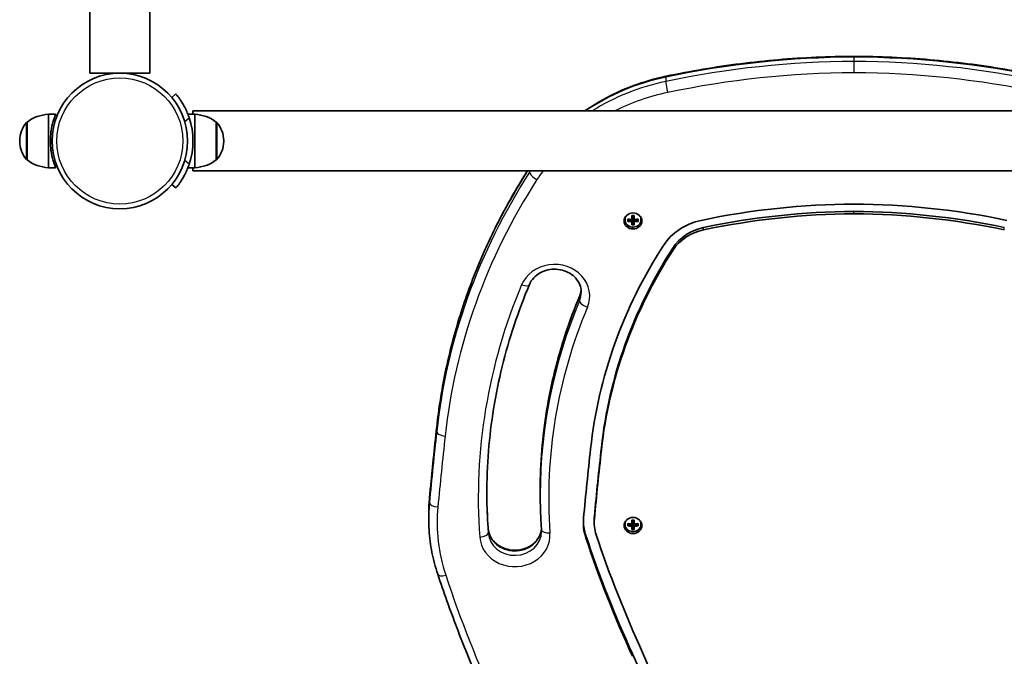
# Model space of a CAD drawing. Units: millimetres. Extents: x -4846 to 5056, y -3331 to 3628.
# Drawn here: x -15 to 537, y -847 to -490 of the extents above; entities that cross this region are included whole.
import ezdxf

# ---------------------------------------------------------------- set-up
doc = ezdxf.new("R2010")
doc.units = ezdxf.units.MM
doc.layers.add('Widoczne (ISO)', color=7, linetype='Continuous', lineweight=35)
doc.layers.add('Widoczne wąskie (ISO)', color=7, linetype='Continuous', lineweight=25)

msp = doc.modelspace()

# ---------------------------------------------------------------- linework, layer by layer
at = {"layer": 'Widoczne (ISO)'}
for p, q in [((24.33, -519.77), (24.33, 228.03)), ((58.03, -519.77), (58.03, 228.03)), ((24.33, -519.77), (58.03, -519.77)), ((72.63, -531.43), (70.33, -533.36)), ((82.23, -540.97), (82.23, -542.82)), ((824.03, -540.97), (82.23, -540.97)), ((1.15, -542.82), (1.15, -572.82)), ((1.15, -542.82), (5.15, -542.82)), ((83.31, -542.82), (79.39, -542.82)), ((83.31, -572.82), (83.31, -542.82)), ((-10.85, -547.17), (-10.85, -568.47)), ((95.31, -568.47), (95.31, -547.17)), ((-15, -557.53), (-15, -558.11)), ((3.34, -553.82), (2.43, -553.82)), ((99.46, -558.11), (99.46, -557.53)), ((3.34, -561.82), (2.43, -561.82)), ((1.15, -572.82), (5.15, -572.82)), ((83.31, -572.82), (79.39, -572.82)), ((82.23, -572.82), (82.23, -574.67)), ((824.03, -574.67), (82.23, -574.67)), ((70.33, -582.28), (72.63, -584.21)), ((324.38, -601.34), (324.38, -601.85)), ((326.19, -602.95), (326.19, -601.69)), ((326.38, -601.81), (326.38, -602.73)), ((326.38, -602.56), (327.75, -601.96)), ((328.43, -601.89), (328.43, -599.68)), ((328.43, -601.99), (328.43, -602.89)), ((328.63, -601.86), (328.61, -601.84)), ((328.63, -599.8), (328.63, -601.81)), ((329.63, -600.56), (328.63, -600.56)), ((328.63, -603.07), (328.63, -601.86)), ((329.63, -601.9), (328.63, -601.9)), ((329.63, -601.81), (329.63, -599.8)), ((329.65, -601.84), (329.63, -601.86)), ((329.63, -601.86), (329.63, -603.07)), ((329.83, -599.68), (329.83, -601.89)), ((329.83, -602.89), (329.83, -601.99)), ((330.51, -601.96), (331.88, -602.56)), ((331.88, -601.81), (331.88, -602.73)), ((332.07, -601.69), (332.07, -602.95)), ((333.88, -601.34), (333.88, -601.85)), ((328.43, -604.97), (328.43, -603.15)), ((328.63, -603.07), (328.63, -604.74)), ((329.63, -604.58), (328.63, -604.58)), ((329.63, -604.74), (329.63, -603.07)), ((329.83, -603.15), (329.83, -604.97)), ((277.08, -753.69), (277.08, -756.1)), ((214.51, -767.57), (214.51, -769.98)), ((307.37, -772.06), (307.37, -770.75)), ((324.38, -772.32), (324.38, -772.83)), ((326.19, -773.94), (326.19, -772.68)), ((326.38, -772.8), (326.38, -773.71)), ((326.38, -773.54), (327.75, -772.94)), ((328.43, -772.88), (328.43, -770.67)), ((328.43, -772.97), (328.43, -773.87)), ((328.63, -772.84), (328.61, -772.82)), ((328.63, -770.78), (328.63, -772.79)), ((329.63, -771.54), (328.63, -771.54)), ((328.63, -774.05), (328.63, -772.84)), ((329.63, -772.89), (328.63, -772.89)), ((329.63, -772.79), (329.63, -770.78)), ((329.65, -772.82), (329.63, -772.84)), ((329.63, -772.84), (329.63, -774.05)), ((329.83, -770.67), (329.83, -772.88)), ((329.83, -773.87), (329.83, -772.97)), ((330.51, -772.94), (331.88, -773.54)), ((331.88, -772.8), (331.88, -773.71)), ((332.07, -772.68), (332.07, -773.94)), ((333.88, -772.32), (333.88, -772.83)), ((328.43, -775.95), (328.43, -774.13)), ((328.63, -774.05), (328.63, -775.72)), ((329.63, -775.56), (328.63, -775.56)), ((329.63, -775.72), (329.63, -774.05)), ((329.83, -774.13), (329.83, -775.95))]:
    msp.add_line(p, q, dxfattribs=at)
msp.add_circle((41.18, -557.82), 38.05, dxfattribs=at)
for centre, radius, start, end in [((2.32, -564.79), 22, 93.062, 126.7891), ((41.18, -557.82), 41.05, 341.4327, 18.5673), ((82.14, -564.79), 22, 53.2109, 86.938), ((0, -557.53), 15, 138.0408, 180), ((-10.41, -548.17), 1, 115.8811, 138.0408), ((94.87, -548.17), 1, 41.9592, 64.1189), ((84.46, -557.53), 15, 0, 41.9592), ((0, -558.11), 15, 180, 221.9592), ((84.46, -558.11), 15, 318.0408, 0), ((-10.41, -567.47), 1, 221.9592, 244.1189), ((2.32, -550.85), 22, 233.2109, 266.938), ((82.14, -550.85), 22, 273.062, 306.7891), ((94.87, -567.47), 1, 295.8811, 318.0408)]:
    msp.add_arc(centre, radius, start, end, dxfattribs=at)
for centre, major_axis, ratio, start_param, end_param in [((455.04, -937.85), (383.4, 0), 0.898794, 1.57578, 1.801474), ((451.22, -937.85), (383.4, 0), 0.898794, 1.340118, 1.565813), ((329.13, -600.99), (-5, 0), 0.898794, 0.196352, 0.356521), ((329.13, -597.83), (-9.3, 0), 0.438371, 1.249155, 1.495514), ((329.13, -598.01), (9.11, 0), 0.438371, 4.405895, 4.635512), ((329.13, -595.81), (-8.85, 0), 0.438371, 1.491685, 1.649908), ((404.95, -529.23), (-80.62, -73.4), 0.083808, 0.253073, 0.256877), ((329.13, -595.98), (-8.71, 0), 0.438371, 1.512363, 1.62923), ((329.13, -597.83), (-9.3, 0), 0.438371, 1.646079, 1.892438), ((329.13, -598.01), (9.11, 0), 0.438371, 4.789266, 5.018883), ((329.13, -600.99), (5, 0), 0.898794, 5.926664, 6.086833), ((455.04, -936.53), (-377.3, 0), 0.898794, 4.717453, 4.943067), ((455.04, -937.85), (-377.3, 0), 0.898794, 4.717453, 4.943067), ((451.22, -936.53), (-377.3, 0), 0.898794, 4.481711, 4.707325), ((451.22, -937.85), (-377.3, 0), 0.898794, 4.481711, 4.707325), ((329.13, -599.08), (9.3, 0), 0.438371, 4.390747, 4.637107), ((329.13, -598.9), (-9.11, 0), 0.438371, 1.264302, 1.49392), ((329.13, -601.1), (8.85, 0), 0.438371, 4.633278, 4.7915), ((329.13, -600.93), (-8.71, 0), 0.438371, 1.512363, 1.62923), ((253.31, -667.68), (80.62, 73.4), 0.083808, 5.874003, 5.877807), ((329.13, -598.9), (-9.11, 0), 0.438371, 1.647673, 1.87729), ((329.13, -599.08), (9.3, 0), 0.438371, 4.787671, 5.034031), ((374.98, -631.46), (33.24, 0), 0.898794, 1.801474, 2.616381), ((374.98, -630.14), (-27.14, 0), 0.898794, 4.943067, 5.757973), ((374.98, -631.46), (-27.14, 0), 0.898794, 4.943067, 5.757973), ((618.28, -758.18), (-314.44, 0), 0.898794, 5.757973, 6.185689), ((618.28, -756.87), (-308.34, 0), 0.898794, 5.757973, 6.185689), ((618.28, -758.18), (-308.34, 0), 0.898794, 5.757973, 6.185689), ((3629.87, -1022.93), (-3340.4, 0), 0.898794, 6.185689, 6.198688), ((3629.87, -1021.61), (-3334.3, 0), 0.898794, 6.185689, 6.198688), ((3629.87, -1022.93), (-3334.3, 0), 0.898794, 6.185689, 6.198688), ((334.51, -772.06), (-33.24, 0), 0.898794, 6.198688, 6.573166), ((334.51, -770.75), (-33.24, 0), 0.898794, 0.022014, 0.28998), ((334.51, -772.06), (-27.14, 0), 0.898794, 6.198688, 6.573166), ((334.51, -770.75), (-27.14, 0), 0.898794, 6.198688, 6.283185), ((329.13, -771.97), (-5, 0), 0.898794, 0.196352, 0.356521), ((329.13, -768.81), (-9.3, 0), 0.438371, 1.249155, 1.495514), ((329.13, -768.99), (9.11, 0), 0.438371, 4.405895, 4.635512), ((329.13, -766.8), (-8.85, 0), 0.438371, 1.491685, 1.649908), ((404.95, -700.22), (-80.62, -73.4), 0.083808, 0.253073, 0.256877), ((329.13, -766.97), (-8.71, 0), 0.438371, 1.512363, 1.62923), ((329.13, -768.81), (-9.3, 0), 0.438371, 1.646079, 1.892438), ((329.13, -768.99), (9.11, 0), 0.438371, 4.789266, 5.018883), ((329.13, -771.97), (5, 0), 0.898794, 5.926664, 6.086833), ((329.13, -770.07), (9.3, 0), 0.438371, 4.390747, 4.637107), ((329.13, -769.89), (-9.11, 0), 0.438371, 1.264302, 1.49392), ((329.13, -772.08), (8.85, 0), 0.438371, 4.633278, 4.7915), ((329.13, -771.91), (-8.71, 0), 0.438371, 1.512363, 1.62923), ((253.31, -838.66), (80.62, 73.4), 0.083808, 5.874003, 5.877807), ((329.13, -769.89), (-9.11, 0), 0.438371, 1.647673, 1.87729), ((329.13, -770.07), (9.3, 0), 0.438371, 4.787671, 5.034031), ((1049.99, -578.86), (-779.89, 0), 0.898794, 0.28998, 0.390807), ((1049.99, -580.17), (-779.89, 0), 0.898794, 0.28998, 0.390807), ((1049.99, -580.17), (-773.79, 0), 0.898794, 0.28998, 0.390807), ((165.46, -907.71), (182.86, 0), 0.898794, 5.806641, 6.673992), ((165.46, -906.4), (176.76, 0), 0.898794, 0, 0.390807)]:
    msp.add_ellipse(centre, major_axis=major_axis, ratio=ratio, start_param=start_param, end_param=end_param, dxfattribs=at)
for centre in [(329.13, -602.74), (329.13, -773.73)]:
    msp.add_ellipse(centre, major_axis=(-5, 0), ratio=0.898794, dxfattribs=at)
for points, knots in [([(453.13, -510.3), (446.03, -510.32), (438.94, -510.49), (424.76, -511.12), (417.68, -511.58), (403.56, -512.79), (396.51, -513.53), (382.45, -515.31), (375.45, -516.35), (361.5, -518.7), (354.56, -520.02), (347.65, -521.47)], [0.0040758, 0.0040758, 0.0040758, 0.0040758, 0.0493962, 0.0493962, 0.0947167, 0.0947167, 0.1400372, 0.1400372, 0.1853576, 0.1853576, 0.2306781, 0.2306781, 0.2306781, 0.2306781]), ([(558.61, -521.47), (551.7, -520.02), (544.76, -518.7), (530.81, -516.35), (523.8, -515.31), (509.75, -513.53), (502.7, -512.79), (488.57, -511.58), (481.49, -511.12), (467.32, -510.49), (460.22, -510.32), (453.13, -510.3)], [6.0525072, 6.0525072, 6.0525072, 6.0525072, 6.0978308, 6.0978308, 6.1431544, 6.1431544, 6.188478, 6.188478, 6.2338016, 6.2338016, 6.2791252, 6.2791252, 6.2791252, 6.2791252]), ([(347.65, -521.47), (341.32, -522.81), (335.12, -524.61), (323.11, -529.09), (317.3, -531.78), (308.4, -536.76), (305.13, -538.79), (301.98, -540.97)], [0.2306781, 0.2306781, 0.2306781, 0.2306781, 0.3936594, 0.3936594, 0.5566406, 0.5566406, 0.655956, 0.655956, 0.655956, 0.655956]), ([(80.09, -544.75), (79.78, -543.83), (79.43, -542.89), (78.66, -541.04), (78.24, -540.14), (77.38, -538.44), (76.93, -537.64), (76.07, -536.18), (75.65, -535.52), (74.9, -534.4), (74.53, -533.88), (73.88, -533), (73.59, -532.62), (73.11, -532.02), (72.93, -531.79), (72.68, -531.5), (72.63, -531.43), (72.63, -531.43)], [7.280835, 7.280835, 7.280835, 7.280835, 7.571846, 7.571846, 7.862858, 7.862858, 8.153869, 8.153869, 8.44488, 8.44488, 8.727649, 8.727649, 9.010419, 9.010419, 9.293188, 9.293188, 9.575957, 9.575957, 9.575957, 9.575957]), ([(5.15, -542.82), (5.15, -542.82), (5.11, -542.91), (4.96, -543.3), (4.85, -543.59), (4.42, -544.74), (4.03, -545.89), (3.3, -548.53), (2.92, -550.21), (2.51, -552.98), (2.41, -553.94), (2.26, -555.89), (2.23, -556.87), (2.23, -558.77), (2.26, -559.75), (2.41, -561.7), (2.51, -562.66), (2.92, -565.43), (3.3, -567.11), (4.03, -569.75), (4.42, -570.9), (4.85, -572.05), (4.96, -572.34), (5.11, -572.73), (5.15, -572.82), (5.15, -572.82)], [4.569054, 4.569054, 4.569054, 4.569054, 4.854729, 4.854729, 5.140404, 5.140404, 5.711755, 5.711755, 6.282668, 6.282668, 6.568124, 6.568124, 6.853581, 6.853581, 7.139037, 7.139037, 7.424494, 7.424494, 7.995407, 7.995407, 8.566757, 8.566757, 8.852432, 8.852432, 9.138108, 9.138108, 9.138108, 9.138108]), ([(72.63, -584.21), (72.63, -584.21), (72.68, -584.14), (72.93, -583.84), (73.11, -583.62), (73.59, -583.02), (73.88, -582.64), (74.53, -581.75), (74.9, -581.24), (75.65, -580.12), (76.07, -579.46), (76.93, -578), (77.38, -577.2), (78.24, -575.5), (78.66, -574.59), (79.43, -572.75), (79.78, -571.81), (80.09, -570.89)], [9.577328, 9.577328, 9.577328, 9.577328, 9.860097, 9.860097, 10.142867, 10.142867, 10.425636, 10.425636, 10.708405, 10.708405, 10.999416, 10.999416, 11.290428, 11.290428, 11.581439, 11.581439, 11.872451, 11.872451, 11.872451, 11.872451]), ([(269.85, -574.67), (264.65, -582.88), (259.8, -591.27), (250.45, -609.14), (246.01, -618.65), (238.06, -637.98), (234.54, -647.8), (228.46, -667.68), (225.89, -677.74), (221.71, -698.01), (220.11, -708.23), (218.99, -718.49)], [1.052664, 1.052664, 1.052664, 1.052664, 1.1311275, 1.1311275, 1.2166705, 1.2166705, 1.3022135, 1.3022135, 1.3877566, 1.3877566, 1.4732996, 1.4732996, 1.4732996, 1.4732996]), ([(324.38, -601.85), (324.38, -602.3), (324.46, -602.76), (324.77, -603.63), (325, -604.04), (325.6, -604.77), (325.96, -605.1), (326.79, -605.63), (327.25, -605.84), (328.22, -606.11), (328.73, -606.18), (329.75, -606.16), (330.26, -606.07), (331.22, -605.76), (331.67, -605.53), (332.47, -604.95), (332.82, -604.61), (333.38, -603.83), (333.59, -603.41), (333.83, -602.6), (333.88, -602.22), (333.88, -601.85)], [3.141593, 3.141593, 3.141593, 3.141593, 3.454187, 3.454187, 3.768708, 3.768708, 4.087505, 4.087505, 4.410277, 4.410277, 4.735371, 4.735371, 5.061118, 5.061118, 5.385987, 5.385987, 5.708249, 5.708249, 6.026298, 6.026298, 6.283185, 6.283185, 6.283185, 6.283185]), ([(271.03, -638.37), (271.59, -637.04), (272.42, -635.76), (274.48, -633.56), (275.7, -632.61), (278.39, -631.12), (279.86, -630.56), (282.9, -629.88), (284.48, -629.75), (287.6, -629.92), (289.14, -630.21), (292.04, -631.2), (293.4, -631.89), (295.81, -633.6), (296.86, -634.62), (298.58, -636.91), (299.22, -638.18), (299.96, -640.58), (300.13, -641.7), (300.13, -642.81)], [5.074084, 5.074084, 5.074084, 5.074084, 5.411912, 5.411912, 5.731202, 5.731202, 6.039308, 6.039308, 6.342602, 6.342602, 6.64495, 6.64495, 6.949537, 6.949537, 7.260808, 7.260808, 7.585447, 7.585447, 7.853982, 7.853982, 7.853982, 7.853982]), ([(247.08, -756.1), (247.08, -748.08), (247.4, -740.06), (248.69, -724.06), (249.66, -716.08), (252.23, -700.21), (253.84, -692.31), (257.68, -676.64), (259.92, -668.87), (265.01, -653.49), (267.87, -645.88), (271.03, -638.37)], [4.712389, 4.712389, 4.712389, 4.712389, 4.7847279, 4.7847279, 4.8570669, 4.8570669, 4.9294059, 4.9294059, 5.0017448, 5.0017448, 5.0740838, 5.0740838, 5.0740838, 5.0740838]), ([(277.08, -753.69), (277.08, -746.27), (277.38, -738.85), (278.57, -724.05), (279.46, -716.67), (281.84, -701.99), (283.33, -694.69), (286.88, -680.2), (288.95, -673.02), (293.66, -658.8), (296.3, -651.77), (299.22, -644.84)], [4.712389, 4.712389, 4.712389, 4.712389, 4.7847279, 4.7847279, 4.8570669, 4.8570669, 4.9294059, 4.9294059, 5.0017448, 5.0017448, 5.0740838, 5.0740838, 5.0740838, 5.0740838]), ([(299.22, -644.84), (299.34, -644.55), (299.45, -644.26), (299.64, -643.68), (299.73, -643.39), (299.87, -642.79), (299.93, -642.5), (300.01, -642), (300.04, -641.8), (300.06, -641.61)], [4.3506942, 4.3506942, 4.3506942, 4.3506942, 4.4230331, 4.4230331, 4.4953721, 4.4953721, 4.5677111, 4.5677111, 4.6155811, 4.6155811, 4.6155811, 4.6155811]), ([(218.99, -718.49), (218.7, -721.15), (218.41, -723.81), (217.85, -729.12), (217.57, -731.78), (217.03, -737.1), (216.76, -739.76), (216.22, -745.08), (215.96, -747.74), (215.44, -753.06), (215.19, -755.72), (214.94, -758.38)], [1.47329961, 1.47329961, 1.47329961, 1.47329961, 1.47589951, 1.47589951, 1.47849941, 1.47849941, 1.4810993, 1.4810993, 1.4836992, 1.4836992, 1.4862991, 1.4862991, 1.4862991, 1.4862991]), ([(247.08, -754.9), (247.09, -755.94), (247.09, -756.99), (247.13, -759.49), (247.16, -760.93), (247.25, -763.83), (247.3, -765.28), (247.43, -768.17), (247.5, -769.62), (247.67, -772.52), (247.76, -773.96), (247.87, -775.41)], [1.57442064, 1.57442064, 1.57442064, 1.57442064, 1.58386391, 1.58386391, 1.59693149, 1.59693149, 1.60999907, 1.60999907, 1.62306665, 1.62306665, 1.63613424, 1.63613424, 1.63613424, 1.63613424]), ([(277.08, -756.1), (277.08, -757.44), (277.09, -758.78), (277.13, -761.46), (277.16, -762.8), (277.23, -765.48), (277.28, -766.82), (277.4, -769.5), (277.47, -770.84), (277.62, -773.51), (277.71, -774.85), (277.81, -776.19)], [1.57079633, 1.57079633, 1.57079633, 1.57079633, 1.58386391, 1.58386391, 1.59693149, 1.59693149, 1.60999907, 1.60999907, 1.62306665, 1.62306665, 1.63613424, 1.63613424, 1.63613424, 1.63613424]), ([(214.94, -758.38), (214.88, -758.99), (214.83, -759.6), (214.74, -760.83), (214.7, -761.44), (214.63, -762.66), (214.6, -763.28), (214.55, -764.5), (214.54, -765.11), (214.51, -766.34), (214.51, -766.95), (214.51, -767.57)], [1.4862991, 1.4862991, 1.4862991, 1.4862991, 1.50319854, 1.50319854, 1.52009799, 1.52009799, 1.53699744, 1.53699744, 1.55389688, 1.55389688, 1.57079633, 1.57079633, 1.57079633, 1.57079633]), ([(214.51, -769.98), (214.51, -772.08), (214.58, -774.19), (214.85, -778.39), (215.05, -780.49), (215.59, -784.67), (215.93, -786.75), (216.74, -790.89), (217.21, -792.95), (218.29, -797.05), (218.89, -799.08), (219.56, -801.09)], [1.5707963, 1.5707963, 1.5707963, 1.5707963, 1.6287924, 1.6287924, 1.6867884, 1.6867884, 1.7447845, 1.7447845, 1.8027805, 1.8027805, 1.8607766, 1.8607766, 1.8607766, 1.8607766]), ([(324.38, -772.83), (324.38, -773.29), (324.46, -773.74), (324.77, -774.61), (325, -775.02), (325.6, -775.76), (325.96, -776.08), (326.79, -776.62), (327.25, -776.82), (328.22, -777.1), (328.73, -777.16), (329.75, -777.14), (330.26, -777.05), (331.22, -776.74), (331.67, -776.51), (332.47, -775.94), (332.82, -775.59), (333.38, -774.82), (333.59, -774.39), (333.83, -773.58), (333.88, -773.21), (333.88, -772.83)], [3.141593, 3.141593, 3.141593, 3.141593, 3.454187, 3.454187, 3.768708, 3.768708, 4.087505, 4.087505, 4.410277, 4.410277, 4.735371, 4.735371, 5.061118, 5.061118, 5.385987, 5.385987, 5.708249, 5.708249, 6.026298, 6.026298, 6.283185, 6.283185, 6.283185, 6.283185]), ([(247.87, -775.41), (247.97, -776.86), (248.36, -778.3), (249.67, -780.96), (250.56, -782.19), (252.74, -784.3), (254.01, -785.19), (256.77, -786.56), (258.26, -787.05), (261.34, -787.6), (262.92, -787.66), (266.03, -787.37), (267.55, -787.01), (270.39, -785.9), (271.7, -785.16), (274.02, -783.35), (275.02, -782.28), (276.61, -779.92), (277.18, -778.62), (277.64, -776.78), (277.72, -776.27), (277.78, -775.76)], [1.636134, 1.636134, 1.636134, 1.636134, 1.985825, 1.985825, 2.320592, 2.320592, 2.637626, 2.637626, 2.944653, 2.944653, 3.24759, 3.24759, 3.550064, 3.550064, 3.855337, 3.855337, 4.168187, 4.168187, 4.495511, 4.495511, 4.618831, 4.618831, 4.618831, 4.618831]), ([(277.81, -776.19), (277.81, -776.24), (277.82, -776.3), (277.82, -776.41), (277.83, -776.46), (277.83, -776.57), (277.83, -776.62), (277.84, -776.73), (277.84, -776.79), (277.84, -776.9), (277.84, -776.95), (277.84, -777)], [1.50545842, 1.50545842, 1.50545842, 1.50545842, 1.518526, 1.518526, 1.53159358, 1.53159358, 1.54466116, 1.54466116, 1.55772875, 1.55772875, 1.57079633, 1.57079633, 1.57079633, 1.57079633]), ([(219.56, -801.09), (221.23, -806.12), (222.95, -811.12), (226.51, -821.11), (228.35, -826.08), (232.13, -836), (234.08, -840.94), (238.08, -850.78), (240.14, -855.69), (244.36, -865.46), (246.53, -870.33), (248.75, -875.17)], [1.8607766, 1.8607766, 1.8607766, 1.8607766, 1.8809418, 1.8809418, 1.9011071, 1.9011071, 1.9212724, 1.9212724, 1.9414376, 1.9414376, 1.9616029, 1.9616029, 1.9616029, 1.9616029])]:
    msp.add_open_spline(points, degree=3, knots=knots, dxfattribs=at)
for points in [[(453.13, -510.3), (453.13, -510.3), (453.13, -510.3), (453.13, -510.3)], [(326.19, -601.69), (326.25, -601.73), (326.32, -601.77), (326.38, -601.81)], [(328.62, -599.8), (328.56, -599.76), (328.49, -599.72), (328.43, -599.68)], [(328.43, -601.89), (328.46, -601.91), (328.5, -601.93), (328.53, -601.94)], [(329.64, -599.8), (329.7, -599.76), (329.77, -599.72), (329.83, -599.68)], [(329.83, -601.89), (329.8, -601.91), (329.76, -601.93), (329.73, -601.94)], [(331.88, -601.81), (331.94, -601.77), (332.01, -601.73), (332.07, -601.69)], [(326.19, -602.95), (326.25, -602.88), (326.32, -602.8), (326.38, -602.73)], [(328.43, -603.15), (328.46, -603.11), (328.5, -603.07), (328.53, -603.02)], [(328.43, -604.97), (328.49, -604.89), (328.56, -604.82), (328.62, -604.74)], [(329.83, -604.97), (329.77, -604.89), (329.7, -604.82), (329.64, -604.74)], [(329.83, -603.15), (329.8, -603.11), (329.76, -603.07), (329.73, -603.02)], [(331.88, -602.73), (331.94, -602.8), (332.01, -602.88), (332.07, -602.95)], [(326.19, -772.68), (326.25, -772.72), (326.32, -772.76), (326.38, -772.8)], [(328.62, -770.78), (328.56, -770.74), (328.49, -770.7), (328.43, -770.67)], [(328.43, -772.88), (328.46, -772.89), (328.5, -772.91), (328.53, -772.93)], [(329.64, -770.78), (329.7, -770.74), (329.77, -770.7), (329.83, -770.67)], [(329.83, -772.88), (329.8, -772.89), (329.76, -772.91), (329.73, -772.93)], [(331.88, -772.8), (331.94, -772.76), (332.01, -772.72), (332.07, -772.68)], [(326.19, -773.94), (326.25, -773.86), (326.32, -773.79), (326.38, -773.71)], [(328.43, -774.13), (328.46, -774.09), (328.5, -774.05), (328.53, -774.01)], [(328.43, -775.95), (328.49, -775.88), (328.56, -775.8), (328.62, -775.72)], [(329.83, -775.95), (329.77, -775.88), (329.7, -775.8), (329.64, -775.72)], [(329.83, -774.13), (329.8, -774.09), (329.76, -774.05), (329.73, -774.01)], [(331.88, -773.71), (331.94, -773.79), (332.01, -773.86), (332.07, -773.94)]]:
    msp.add_open_spline(points, degree=3, dxfattribs=at)
for points, weights in [([(328.63, -601.81), (328.58, -601.88), (328.53, -601.94)], [1, 0.999996409341, 0.999996436384]), ([(329.73, -601.94), (329.68, -601.88), (329.63, -601.81)], [0.999996436385, 0.999996409341, 1]), ([(329.83, -601.99), (329.78, -601.97), (329.73, -601.94)], [1, 0.999996409343, 0.999996436386]), ([(328.43, -602.89), (328.48, -602.96), (328.53, -603.02)], [1, 0.999996409343, 0.999996436386]), ([(328.53, -603.02), (328.58, -603.05), (328.63, -603.07)], [0.999996436383, 0.99999640934, 1]), ([(328.62, -604.74), (328.63, -604.74), (328.63, -604.74)], [1.08460634688, 1.08467217646, 1.08473776235]), ([(329.63, -603.07), (329.68, -603.05), (329.73, -603.02)], [1, 0.999996409341, 0.999996436384]), ([(329.63, -604.74), (329.63, -604.74), (329.64, -604.74)], [1.08473776235, 1.08467217646, 1.08460634688]), ([(328.63, -772.79), (328.58, -772.86), (328.53, -772.93)], [1, 0.999996409341, 0.999996436384]), ([(329.73, -772.93), (329.68, -772.86), (329.63, -772.79)], [0.999996436385, 0.999996409341, 1]), ([(329.83, -772.97), (329.78, -772.95), (329.73, -772.93)], [1, 0.999996409343, 0.999996436386]), ([(328.43, -773.87), (328.48, -773.94), (328.53, -774.01)], [1, 0.999996409343, 0.999996436386]), ([(328.53, -774.01), (328.58, -774.03), (328.63, -774.05)], [0.999996436383, 0.99999640934, 1]), ([(328.62, -775.72), (328.63, -775.72), (328.63, -775.72)], [1.08460634688, 1.08467217646, 1.08473776235]), ([(329.63, -774.05), (329.68, -774.03), (329.73, -774.01)], [1, 0.999996409341, 0.999996436384]), ([(329.63, -775.72), (329.63, -775.72), (329.64, -775.72)], [1.08473776235, 1.08467217646, 1.08460634688])]:
    msp.add_rational_spline(points, weights, degree=2, dxfattribs=at)
at = {"layer": 'Widoczne wąskie (ISO)'}
for p, q in [((453.13, -510.78), (453.13, -513.19)), ((347.54, -521.97), (347.54, -524.38)), ((77.61, -546.83), (80.09, -544.75)), ((-11.16, -568.14), (-11.16, -547.5)), ((95.62, -547.5), (95.62, -568.14)), ((80.09, -570.89), (77.61, -568.81)), ((271.15, -574.67), (271.15, -575.3)), ((453.13, -598.74), (453.13, -597.42)), ((368.78, -607.71), (368.78, -606.4)), ((537.48, -607.71), (537.48, -606.4)), ((351.5, -619.23), (351.5, -617.91)), ((299.15, -645.17), (299.15, -647.58)), ((218.98, -718.59), (218.98, -721)), ((311.41, -731.21), (311.41, -729.89)), ((214.94, -758.46), (214.94, -760.88)), ((307.47, -770), (307.47, -768.69)), ((247.87, -775.47), (247.87, -777.88)), ((302.66, -780.6), (302.66, -779.29)), ((328.9, -847.19), (328.9, -845.88))]:
    msp.add_line(p, q, dxfattribs=at)
msp.add_circle((41.18, -557.82), 35.4, dxfattribs=at)
for centre, major_axis, ratio, start_param, end_param in [((455.04, -933.35), (470.16, 0), 0.898794, 1.57486, 1.801474), ((455.04, -935.76), (-470.16, 0), 0.898794, 4.716453, 4.943067), ((451.22, -933.35), (470.16, 0), 0.898794, 1.340118, 1.566733), ((451.22, -935.76), (-470.16, 0), 0.898794, 4.481711, 4.708325), ((374.98, -626.96), (120, 0), 0.898794, 1.801474, 2.218758), ((374.98, -629.38), (-120, 0), 0.898794, 4.943067, 5.32235), ((348.63, -526.12), (-0.98, 4.65), 0.100228, 0, 0.443296), ((348.63, -528.53), (0.98, -4.65), 0.100228, 3.584889, 5.155685), ((455.04, -937.85), (465.41, 0), 0.898794, 1.574902, 1.801474), ((451.22, -937.85), (465.41, 0), 0.898794, 1.340118, 1.566691), ((374.98, -631.46), (115.25, 0), 0.898794, 1.801474, 2.079134), ((618.28, -753.69), (-401.21, 0), 0.898794, 5.76368, 6.185689), ((618.28, -756.1), (-401.21, 0), 0.898794, 5.757973, 6.185689), ((618.28, -758.18), (-396.46, 0), 0.898794, 5.757973, 6.185689), ((374.98, -629.38), (-120, 0), 0.898794, 5.751236, 5.757973), ((275.26, -577.44), (-3.99, 2.57), 0.379286, 0.23984, 1.810637), ((374.98, -631.46), (115.25, 0), 0.898794, 2.561357, 2.616381), ((329.13, -602.04), (4.49, 0), 0.898794, 2.49596, 6.928818), ((329.13, -601.85), (-4.75, 0), 0.898794, 6.129507, 6.283185), ((329.13, -601.85), (4.75, 0), 0.898794, 0, 0.153678), ((285.13, -644.89), (19.75, 0), 0.898794, 5.92149, 9.063083), ((618.28, -758.18), (-375.96, 0), 0.898794, 5.92149, 6.348523), ((266.65, -636.53), (4.38, -1.84), 0.410008, 4.883294, 6.283185), ((618.28, -753.69), (-341.21, 0), 0.898794, 5.92149, 6.283185), ((285.13, -640.4), (15, 0), 0.898794, 5.92149, 6.191892), ((285.13, -642.81), (15, 0), 0.898794, 5.92149, 6.283185), ((303.6, -646.68), (-4.38, 1.84), 0.410008, 0, 0.170905), ((618.28, -756.1), (-341.21, 0), 0.898794, 5.92149, 6.283185), ((618.28, -758.18), (-336.46, 0), 0.898794, 5.92149, 6.348523), ((303.6, -649.09), (-4.38, 1.84), 0.410008, 0.170905, 1.741702), ((3629.87, -1018.43), (-3427.17, 0), 0.898794, 6.185689, 6.198688), ((3629.87, -1020.84), (-3427.17, 0), 0.898794, 6.185689, 6.198688), ((223.71, -719), (-4.72, 0.51), 0.436289, 0, 0.047441), ((223.71, -721.41), (-4.72, 0.51), 0.436289, 0.047441, 1.618238), ((3629.87, -1022.93), (-3422.42, 0), 0.898794, 6.185689, 6.198688), ((618.28, -753.69), (-371.21, 0), 0.898794, 0.003616, 0.065338), ((618.28, -756.1), (-371.21, 0), 0.898794, 0, 0.065338), ((334.51, -767.57), (-120, 0), 0.898794, 6.198688, 6.283185), ((334.51, -769.98), (-120, 0), 0.898794, 6.198688, 6.283185), ((219.67, -758.83), (-4.73, 0.45), 0.436807, 0, 0.04114), ((219.67, -761.24), (-4.73, 0.45), 0.436807, 0.04114, 1.611936), ((334.51, -772.06), (-115.25, 0), 0.898794, 6.198688, 6.573166), ((329.13, -773.02), (4.49, 0), 0.898794, 2.49596, 6.928818), ((329.13, -772.83), (-4.75, 0), 0.898794, 6.129507, 6.283185), ((329.13, -772.83), (4.75, 0), 0.898794, 0, 0.153678), ((243.13, -778.16), (4.74, 0.34), 0.437436, 4.680555, 6.251351), ((262.84, -779.09), (-19.75, 0), 0.898794, 0.065338, 3.206931), ((243.13, -775.75), (4.74, 0.34), 0.437436, 6.251351, 6.283185), ((262.84, -774.59), (-15, 0), 0.898794, 0.065338, 3.053045), ((262.84, -777), (15, 0), 0.898794, 3.206931, 6.283185), ((282.55, -775.85), (-4.74, -0.34), 0.437436, 0, 1.538962), ((224.07, -799.6), (-4.51, -1.5), 0.420069, 0, 1.432231), ((1049.99, -580.17), (-861.91, 0), 0.898794, 0.28998, 0.390807)]:
    msp.add_ellipse(centre, major_axis=major_axis, ratio=ratio, start_param=start_param, end_param=end_param, dxfattribs=at)
for points, knots in [([(453.13, -510.78), (453.13, -510.5), (453.13, -510.34), (453.13, -510.3), (453.13, -510.3), (453.13, -510.3)], [0, 0, 0, 0, 0.3926991, 0.3926991, 0.4537796, 0.4537796, 0.4537796, 0.4537796]), ([(453.13, -513.19), (453.13, -513.46), (453.13, -513.84), (453.13, -514.77), (453.13, -515.32), (453.13, -516.5), (453.13, -517.13), (453.13, -518.37), (453.13, -518.98), (453.13, -519.54)], [0, 0, 0, 0, 0.392699, 0.392699, 0.785398, 0.785398, 1.178097, 1.178097, 1.570796, 1.570796, 1.570796, 1.570796])]:
    msp.add_open_spline(points, degree=3, knots=knots, dxfattribs=at)

doc.saveas('drawing.dxf')
